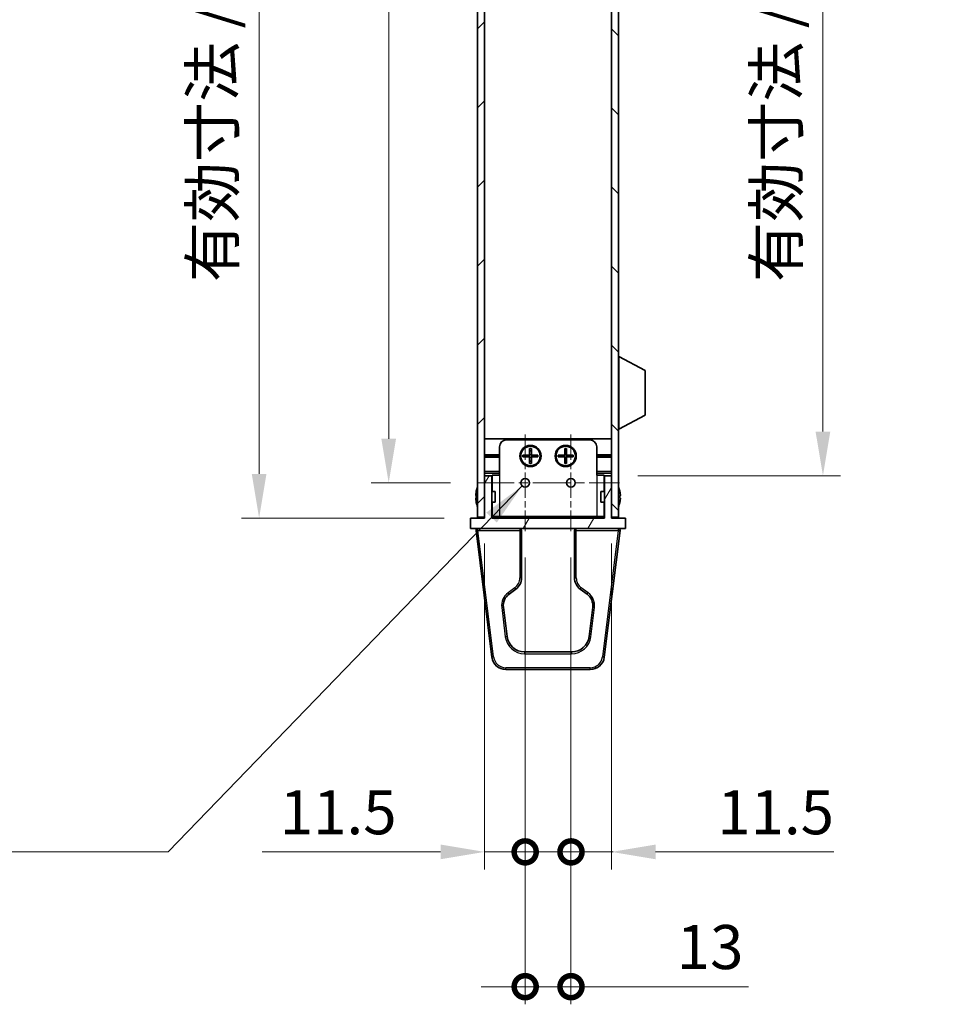
# Model space of a CAD drawing. Units: millimetres. Extents: x 0 to 8642, y 0 to 1405.
# Drawn here: x 3012 to 3277, y 551 to 830 of the extents above; entities that cross this region are included whole.
import ezdxf

# ---------------------------------------------------------------- set-up
doc = ezdxf.new("R2010")
doc.units = ezdxf.units.MM
doc.header["$LTSCALE"] = 5
doc.linetypes.add('CHAIN', pattern=[0.3543, 0.2362, -0.0295, 0.0591, -0.0295])
doc.layers.get('Defpoints').update_dxf_attribs({"lineweight": 25})
for name, color, linetype, lineweight in [('Center Mark (ISO)', 131, 'Continuous', 18), ('Centerline (ISO)', 131, 'Continuous', 18), ('Dimension (ISO)', 7, 'Continuous', 18), ('Dimension (ISO) @ 1', 7, 'Continuous', 18), ('Hatch (ISO)', 1, 'Continuous', 18), ('Symbol (ISO) @ 1', 7, 'Continuous', 18), ('Visible (ISO)', 7, 'Continuous', 35), ('Visible Narrow (ISO)', 7, 'Continuous', 25)]:
    doc.layers.add(name, color=color, linetype=linetype, lineweight=lineweight)
doc.styles.add('Note Text (TK)', font='MS PGothic.ttf')
doc.dimstyles.new('Default - Method 1b (TK)', dxfattribs={"dimscale": 5, "dimtxt": 2.5, "dimasz": 2.5, "dimexe": 1, "dimexo": 1.5, "dimgap": 1, "dimtad": 1, "dimtoh": 1, "dimrnd": 1e-08, "dimdsep": 46, "dimtxsty": 'Note Text (TK)', "dimcen": 0.09, "dimdle": 5, "dimclrd": 100, "dimclre": 100, "dimclrt": 7, "dimadec": 1, "dimazin": 1, "dimtfac": 1, "dimtmove": 0, "dimatfit": 3, "dimfxl": 1, "dimtolj": 1, "dimlwd": -1, "dimlwe": -1, "dimarcsym": 0})
doc.dimstyles.new('Default - Method 1b (TK)$7', dxfattribs={"dimscale": 5, "dimtxt": 2.5, "dimasz": 2.5, "dimexe": 1, "dimexo": 1.5, "dimgap": 1, "dimtad": 1, "dimtoh": 1, "dimrnd": 1e-08, "dimdsep": 46, "dimtxsty": 'Note Text (TK)', "dimcen": 0.09, "dimdle": 5, "dimclrd": 100, "dimclre": 100, "dimclrt": 7, "dimadec": 1, "dimazin": 1, "dimtfac": 1, "dimtmove": 0, "dimatfit": 3, "dimfxl": 1, "dimtolj": 1, "dimlwd": -1, "dimlwe": -1, "dimarcsym": 0})

# ---------------------------------------------------------------- blocks, each defined once
blk = doc.blocks.new('*D37')
at = {"layer": 'Defpoints', "color": 0}
for p in [(3179.95, 1000.98), (3179.95, 700.98), (3239.95, 700.98)]:
    blk.add_point(p, dxfattribs=at)
at = {"layer": 'Dimension (ISO)', "color": 100}
for p, q in [((3187.45, 1000.98), (3244.95, 1000.98)), ((3239.95, 988.48), (3239.95, 713.48)), ((3187.45, 700.98), (3244.95, 700.98))]:
    blk.add_line(p, q, dxfattribs=at)
for points in [[(3237.86, 988.48), (3242.03, 988.48), (3239.95, 1000.98)], [(3237.86, 713.48), (3242.03, 713.48), (3239.95, 700.98)]]:
    blk.add_solid(points, dxfattribs=at)
at = {"layer": 'Dimension (ISO)', "color": 7, "insert": (3226.71, 755.95), "char_height": 12.5, "attachment_point": 4, "rotation": 90, "style": 'Note Text (TK)'}
blk.add_mtext('\\A1;\\fＭＳ Ｐゴシック|b0|i0;\\H12.5000;有効寸法 / Max dim. 300', dxfattribs=at)
blk = doc.blocks.new('*D38')
at = {"layer": 'Defpoints', "color": 0}
for p in [(3141.72, 1002.98), (3116.72, 698.98), (3141.72, 698.98)]:
    blk.add_point(p, dxfattribs=at)
at = {"layer": 'Dimension (ISO)', "color": 100}
for p, q in [((3134.22, 1002.98), (3111.72, 1002.98)), ((3116.72, 990.48), (3116.72, 711.48)), ((3134.22, 698.98), (3111.72, 698.98))]:
    blk.add_line(p, q, dxfattribs=at)
for points in [[(3114.63, 990.48), (3118.8, 990.48), (3116.72, 1002.98)], [(3114.63, 711.48), (3118.8, 711.48), (3116.72, 698.98)]]:
    blk.add_solid(points, dxfattribs=at)
at = {"layer": 'Dimension (ISO)', "color": 7, "insert": (3105.47, 838.09), "char_height": 12.5, "attachment_point": 4, "rotation": 90, "style": 'Note Text (TK)'}
blk.add_mtext('\\A1;304', dxfattribs=at)
blk = doc.blocks.new('*D39')
at = {"layer": 'Defpoints', "color": 0}
for p in [(3139.95, 1012.98), (3079.95, 688.98), (3139.95, 688.98)]:
    blk.add_point(p, dxfattribs=at)
at = {"layer": 'Dimension (ISO)', "color": 100}
for p, q in [((3132.45, 1012.98), (3074.95, 1012.98)), ((3079.95, 1000.48), (3079.95, 701.48)), ((3132.45, 688.98), (3074.95, 688.98))]:
    blk.add_line(p, q, dxfattribs=at)
for points in [[(3077.86, 1000.48), (3082.03, 1000.48), (3079.95, 1012.98)], [(3077.86, 701.48), (3082.03, 701.48), (3079.95, 688.98)]]:
    blk.add_solid(points, dxfattribs=at)
at = {"layer": 'Dimension (ISO)', "color": 7, "insert": (3066.71, 755.91), "char_height": 12.5, "attachment_point": 4, "rotation": 90, "style": 'Note Text (TK)'}
blk.add_mtext('\\A1;\\fＭＳ Ｐゴシック|b0|i0;\\H12.5000;有効寸法 / Max dim. 324', dxfattribs=at)
blk = doc.blocks.new('_DotSmall')
at = {"color": 0, "linetype": 'ByBlock', "const_width": 0.5}
blk.add_lwpolyline([(-0.0625, 0, 1), (0.0625, 0, 1)], format="xyb", close=True, dxfattribs=at)
blk = doc.blocks.new('*D41')
at = {"layer": 'Defpoints', "color": 0}
for p in [(3143.95, 689.23), (3155.45, 685.25), (3155.45, 594.23)]:
    blk.add_point(p, dxfattribs=at)
at = {"layer": 'Dimension (ISO)', "color": 100}
for p, q in [((3143.95, 681.73), (3143.95, 589.23)), ((3155.45, 677.75), (3155.45, 589.23)), ((3131.45, 594.23), (3080.82, 594.23)), ((3155.45, 594.23), (3143.95, 594.23)), ((3155.45, 594.23), (3180.45, 594.23))]:
    blk.add_line(p, q, dxfattribs=at)
blk.add_solid([(3131.45, 596.31), (3131.45, 592.14), (3143.95, 594.23)], dxfattribs=at)
at = {"layer": 'Dimension (ISO)', "color": 100, "xscale": 12.5, "yscale": 12.5, "zscale": 12.5, "rotation": 180}
blk.add_blockref('_DotSmall', (3155.45, 594.23), dxfattribs=at)
at = {"layer": 'Dimension (ISO)', "color": 7, "insert": (3085.82, 605.48), "char_height": 12.5, "attachment_point": 4, "style": 'Note Text (TK)'}
blk.add_mtext('\\A1;11.5', dxfattribs=at)
blk = doc.blocks.new('*D42')
at = {"layer": 'Defpoints', "color": 0}
for p in [(3155.45, 685.25), (3168.45, 685.25), (3168.45, 555.98)]:
    blk.add_point(p, dxfattribs=at)
at = {"layer": 'Dimension (ISO)', "color": 100}
for p, q in [((3155.45, 677.75), (3155.45, 550.98)), ((3168.45, 677.75), (3168.45, 550.98)), ((3155.45, 555.98), (3142.95, 555.98)), ((3155.45, 555.98), (3168.45, 555.98)), ((3168.45, 555.98), (3218.79, 555.98))]:
    blk.add_line(p, q, dxfattribs=at)
at = {"layer": 'Dimension (ISO)', "color": 100, "xscale": 12.5, "yscale": 12.5, "zscale": 12.5}
blk.add_blockref('_DotSmall', (3155.45, 555.98), dxfattribs=at)
at = {"layer": 'Dimension (ISO)', "color": 100, "xscale": 12.5, "yscale": 12.5, "zscale": 12.5, "rotation": 180}
blk.add_blockref('_DotSmall', (3168.45, 555.98), dxfattribs=at)
at = {"layer": 'Dimension (ISO)', "color": 7, "insert": (3198.45, 567.23), "char_height": 12.5, "attachment_point": 4, "style": 'Note Text (TK)'}
blk.add_mtext('\\A1;13', dxfattribs=at)
blk = doc.blocks.new('*D43')
at = {"layer": 'Defpoints', "color": 0}
for p in [(3179.95, 689.23), (3168.45, 685.25), (3179.95, 594.23)]:
    blk.add_point(p, dxfattribs=at)
at = {"layer": 'Dimension (ISO)', "color": 100}
for p, q in [((3179.95, 681.73), (3179.95, 589.23)), ((3168.45, 677.75), (3168.45, 589.23)), ((3168.45, 594.23), (3155.95, 594.23)), ((3168.45, 594.23), (3179.95, 594.23)), ((3192.45, 594.23), (3243.07, 594.23))]:
    blk.add_line(p, q, dxfattribs=at)
blk.add_solid([(3192.45, 596.31), (3192.45, 592.14), (3179.95, 594.23)], dxfattribs=at)
at = {"layer": 'Dimension (ISO)', "color": 100, "xscale": 12.5, "yscale": 12.5, "zscale": 12.5}
blk.add_blockref('_DotSmall', (3168.45, 594.23), dxfattribs=at)
at = {"layer": 'Dimension (ISO)', "color": 7, "insert": (3209.95, 605.48), "char_height": 12.5, "attachment_point": 4, "style": 'Note Text (TK)'}
blk.add_mtext('\\A1;11.5', dxfattribs=at)

msp = doc.modelspace()

# ---------------------------------------------------------------- hatches: boundary and pattern name
at = {"layer": 'Hatch (ISO)'}
h = msp.add_hatch(dxfattribs=at)
h.set_pattern_fill('ANSI31', color=256, scale=127, style=0)
h.set_pattern_definition([(45, (1892.5, -40), (-11.22532, 11.22532), [])])
h.paths.add_polyline_path([(3143.9471, 1012.7271), (3141.9471, 1012.7271), (3141.9471, 689.2271), (3143.9471, 689.2271), (3143.9471, 700.9771), (3143.9471, 1000.9771)])
h = msp.add_hatch(dxfattribs=at)
h.set_pattern_fill('ANSI31', color=256, scale=127, angle=90.00021, style=0)
h.set_pattern_definition([(135.0002, (1892.5, -40), (-11.22528, -11.22536), [])])
h.paths.add_polyline_path([(3181.9471, 1012.7271), (3179.9471, 1012.7271), (3179.9471, 1000.9771), (3179.9471, 700.9771), (3179.9471, 689.2271), (3181.9471, 689.2271)])
h = msp.add_hatch(dxfattribs=at)
h.set_pattern_fill('ANSI31', color=256, scale=127, angle=14.999978, style=0)
h.set_pattern_definition([(60, (1892.5, -40), (-13.74815, 7.9375), [])])
h.paths.add_polyline_path([(3179.9471, 700.9771), (3177.9471, 700.9771), (3177.9471, 688.9771), (3145.9471, 688.9771), (3145.9471, 700.9771), (3143.9471, 700.9771), (3143.9471, 689.2271), (3143.9471, 688.9771), (3139.9471, 688.9771), (3139.9471, 685.9771), (3183.9471, 685.9771), (3183.9471, 688.9771), (3179.9471, 688.9771), (3179.9471, 689.2271)])

# ---------------------------------------------------------------- linework, layer by layer
at = {"layer": 'Center Mark (ISO)', "linetype": 'CHAIN', "ltscale": 6.102429}
for p, q in [((3155.4471, 712.7066), (3155.4471, 685.2476)), ((3168.4471, 712.7066), (3168.4471, 685.2476))]:
    msp.add_line(p, q, dxfattribs=at)
at = {"layer": 'Centerline (ISO)', "linetype": 'CHAIN', "ltscale": 8.991569}
msp.add_line((3141.7176, 698.9771), (3182.1766, 698.9771), dxfattribs=at)
at = {"layer": 'Visible (ISO)'}
for p, q in [((3141.9471, 1012.7271), (3141.9471, 689.2271)), ((3143.9471, 689.2271), (3143.9471, 1012.7271)), ((3179.9471, 1012.7271), (3179.9471, 689.2271)), ((3181.9471, 689.2271), (3181.9471, 1012.7271)), ((3182.0471, 734.8271), (3181.9471, 734.8271)), ((3182.0471, 714.2271), (3182.0471, 734.8271)), ((3182.0471, 734.8271), (3189.5471, 730.8811)), ((3189.5471, 718.173), (3189.5471, 730.8811)), ((3182.0471, 714.2271), (3189.5471, 718.173)), ((3182.0471, 714.2271), (3181.9471, 714.2271)), ((3179.9471, 711.4771), (3143.9471, 711.4771)), ((3150.1471, 711.1771), (3173.7471, 711.1771)), ((3148.1471, 709.1771), (3148.1471, 701.1771)), ((3156.6804, 708.7104), (3157.2138, 708.7104)), ((3156.6804, 706.8437), (3156.6804, 708.7104)), ((3157.2138, 708.0629), (3156.6804, 708.0629)), ((3156.6804, 706.9396), (3157.2138, 706.9396)), ((3157.2138, 708.7104), (3157.2138, 706.8437)), ((3166.6804, 708.7104), (3167.2138, 708.7104)), ((3166.6804, 706.8437), (3166.6804, 708.7104)), ((3167.2138, 708.0629), (3166.6804, 708.0629)), ((3166.6804, 706.9396), (3167.2138, 706.9396)), ((3167.2138, 708.7104), (3167.2138, 706.8437)), ((3175.7471, 709.1771), (3175.7471, 701.1771)), ((3148.1471, 706.8771), (3143.9471, 706.8771)), ((3148.1471, 706.5771), (3143.9471, 706.5771)), ((3148.1471, 706.2771), (3143.9471, 706.2771)), ((3154.8138, 706.3104), (3154.8138, 706.8437)), ((3154.8138, 706.8437), (3156.6804, 706.8437)), ((3156.6804, 706.3104), (3154.8138, 706.3104)), ((3155.4613, 706.8437), (3155.4613, 706.3104)), ((3156.5846, 706.3104), (3156.5846, 706.8437)), ((3156.6804, 704.4437), (3156.6804, 706.3104)), ((3157.2138, 706.2146), (3156.6804, 706.2146)), ((3156.6804, 705.0912), (3157.2138, 705.0912)), ((3157.2138, 704.4437), (3156.6804, 704.4437)), ((3157.2138, 706.8437), (3159.0804, 706.8437)), ((3157.2138, 706.3104), (3157.2138, 704.4437)), ((3159.0804, 706.3104), (3157.2138, 706.3104)), ((3157.3096, 706.8437), (3157.3096, 706.3104)), ((3158.4329, 706.3104), (3158.4329, 706.8437)), ((3159.0804, 706.8437), (3159.0804, 706.3104)), ((3164.8138, 706.3104), (3164.8138, 706.8437)), ((3164.8138, 706.8437), (3166.6804, 706.8437)), ((3166.6804, 706.3104), (3164.8138, 706.3104)), ((3165.4613, 706.8437), (3165.4613, 706.3104)), ((3166.5846, 706.3104), (3166.5846, 706.8437)), ((3166.6804, 704.4437), (3166.6804, 706.3104)), ((3167.2138, 706.2146), (3166.6804, 706.2146)), ((3166.6804, 705.0912), (3167.2138, 705.0912)), ((3167.2138, 704.4437), (3166.6804, 704.4437)), ((3167.2138, 706.8437), (3169.0804, 706.8437)), ((3167.2138, 706.3104), (3167.2138, 704.4437)), ((3169.0804, 706.3104), (3167.2138, 706.3104)), ((3167.3096, 706.8437), (3167.3096, 706.3104)), ((3168.4329, 706.3104), (3168.4329, 706.8437)), ((3169.0804, 706.8437), (3169.0804, 706.3104)), ((3179.9471, 706.8771), (3175.7471, 706.8771)), ((3179.9471, 706.5771), (3175.7471, 706.5771)), ((3179.9471, 706.2771), (3175.7471, 706.2771)), ((3143.9471, 701.6771), (3148.1471, 701.6771)), ((3175.7471, 701.6771), (3179.9471, 701.6771)), ((3145.9471, 700.9771), (3143.9471, 700.9771)), ((3143.9471, 700.9771), (3143.9471, 688.9771)), ((3145.9471, 688.9771), (3145.9471, 700.9771)), ((3146.0471, 701.1771), (3146.0471, 696.4771)), ((3146.0471, 701.1771), (3148.1471, 701.1771)), ((3175.7471, 701.1771), (3177.8471, 701.1771)), ((3177.8471, 701.1771), (3177.8471, 696.4771)), ((3179.9471, 700.9771), (3177.9471, 700.9771)), ((3177.9471, 700.9771), (3177.9471, 688.9771)), ((3179.9471, 688.9771), (3179.9471, 700.9771)), ((3141.5818, 696.5771), (3141.5721, 696.5771)), ((3146.9471, 696.4771), (3145.9471, 696.4771)), ((3146.9471, 696.4771), (3146.9471, 693.4771)), ((3176.9471, 693.4771), (3176.9471, 696.4771)), ((3176.9471, 696.4771), (3177.9471, 696.4771)), ((3182.3221, 696.5771), (3182.3124, 696.5771)), ((3141.5818, 695.3521), (3141.4586, 695.3521)), ((3141.4586, 694.6021), (3141.5818, 694.6021)), ((3141.5721, 693.3771), (3141.5818, 693.3771)), ((3146.9471, 693.4771), (3145.9471, 693.4771)), ((3146.0471, 693.4771), (3146.0471, 689.3771)), ((3176.9471, 693.4771), (3177.9471, 693.4771)), ((3177.8471, 693.4771), (3177.8471, 689.3771)), ((3182.4356, 695.3521), (3182.3124, 695.3521)), ((3182.3124, 694.6021), (3182.4356, 694.6021)), ((3182.3124, 693.3771), (3182.3221, 693.3771)), ((3143.9471, 688.9771), (3139.9471, 688.9771)), ((3139.9471, 688.9771), (3139.9471, 685.9771)), ((3141.9471, 689.2271), (3143.9471, 689.2271)), ((3145.9471, 689.1771), (3177.9471, 689.1771)), ((3177.9471, 688.9771), (3145.9471, 688.9771)), ((3146.0471, 689.3771), (3148.1471, 689.3771)), ((3175.7471, 689.3771), (3148.1471, 689.3771)), ((3175.7471, 689.3771), (3177.8471, 689.3771)), ((3179.9471, 689.2271), (3181.9471, 689.2271)), ((3183.9471, 688.9771), (3179.9471, 688.9771)), ((3183.9471, 685.9771), (3183.9471, 688.9771)), ((3139.9471, 685.9771), (3183.9471, 685.9771)), ((3141.5174, 685.415), (3146.0091, 649.4809)), ((3154.4471, 672.0055), (3154.4471, 685.4771)), ((3169.4471, 685.4771), (3169.4471, 672.0055)), ((3177.8851, 649.4809), (3182.3769, 685.415)), ((3150.8832, 667.3667), (3152.8107, 668.7785)), ((3171.0835, 668.7785), (3173.011, 667.3667)), ((3150.3135, 655.3569), (3149.2777, 663.6436)), ((3174.6165, 663.6436), (3173.5807, 655.3569)), ((3168.6193, 650.9771), (3155.2749, 650.9771)), ((3149.9782, 645.9771), (3173.916, 645.9771))]:
    msp.add_line(p, q, dxfattribs=at)
for centre, radius in [((3156.9471, 706.5771), 3), ((3156.9471, 706.5771), 2.75), ((3166.9471, 706.5771), 3), ((3166.9471, 706.5771), 2.75), ((3155.4471, 698.9771), 1.2295), ((3168.4471, 698.9771), 1.2295)]:
    msp.add_circle(centre, radius, dxfattribs=at)
for centre, radius, start, end in [((3150.1471, 709.1771), 2, 90, 180), ((3173.7471, 709.1771), 2, 0, 90), ((3148.7994, 694.9771), 7.3928, 167.500697, 173.2026), ((3148.7994, 694.9771), 7.4023, 157.773919, 167.517006), ((3175.0948, 694.9771), 7.4023, 12.482994, 22.226081), ((3175.0948, 694.9771), 7.3928, 6.7974, 12.499303), ((3148.7994, 694.9771), 7.3928, 186.7974, 192.499303), ((3148.7994, 694.9771), 7.2273, 177.025775, 182.974225), ((3148.7994, 694.9771), 7.4023, 192.482994, 202.226081), ((3175.0948, 694.9771), 7.4023, 337.773919, 347.517006), ((3175.0948, 694.9771), 7.2273, 357.025775, 2.974225), ((3175.0948, 694.9771), 7.3928, 347.500697, 353.2026), ((3142.0135, 685.4771), 0.5, 90, 187.125016), ((3153.9471, 685.4771), 0.5, 0, 90), ((3169.9471, 685.4771), 0.5, 90, 180), ((3181.8807, 685.4771), 0.5, 352.874984, 90), ((3150.4471, 672.0055), 4, 306.221086, 0), ((3173.4471, 672.0055), 4, 180, 233.778914), ((3153.2468, 664.1397), 4, 126.221086, 187.125016), ((3170.6474, 664.1397), 4, 352.874984, 53.778914), ((3155.2749, 655.9771), 5, 187.125016, 270), ((3168.6193, 655.9771), 5, 270, 352.874984), ((3149.9782, 649.9771), 4, 187.125016, 270), ((3173.916, 649.9771), 4, 270, 352.874984)]:
    msp.add_arc(centre, radius, start, end, dxfattribs=at)
for points in [[(3141.4586, 695.8521), (3141.4511, 695.7895), (3141.4446, 695.7227), (3141.4361, 695.5994), (3141.4339, 695.543), (3141.4339, 695.454), (3141.4361, 695.4155), (3141.4446, 695.3645), (3141.4511, 695.3521), (3141.4586, 695.3521)], [(3182.4356, 695.3521), (3182.4431, 695.3521), (3182.4496, 695.3645), (3182.4582, 695.4155), (3182.4603, 695.454), (3182.4603, 695.543), (3182.4582, 695.5994), (3182.4496, 695.7227), (3182.4431, 695.7895), (3182.4356, 695.8521)], [(3141.4586, 694.6021), (3141.4511, 694.6021), (3141.4446, 694.5896), (3141.4361, 694.5387), (3141.4339, 694.5001), (3141.4339, 694.4111), (3141.4361, 694.3547), (3141.4446, 694.2315), (3141.4511, 694.1646), (3141.4586, 694.1021)], [(3182.4356, 694.1021), (3182.4431, 694.1646), (3182.4496, 694.2315), (3182.4582, 694.3547), (3182.4603, 694.4111), (3182.4603, 694.5001), (3182.4582, 694.5387), (3182.4496, 694.5896), (3182.4431, 694.6021), (3182.4356, 694.6021)]]:
    msp.add_open_spline(points, degree=3, knots=[0.076192776, 0.076192776, 0.076192776, 0.076192776, 0.0950828432, 0.0950828432, 0.1139729103, 0.1139729103, 0.1328629774, 0.1328629774, 0.1517530446, 0.1517530446, 0.1517530446, 0.1517530446], dxfattribs=at)
at = {"layer": 'Visible Narrow (ISO)'}
for p, q in [((3148.1471, 702.1771), (3143.9471, 702.1771)), ((3179.9471, 702.1771), (3175.7471, 702.1771)), ((3148.1471, 701.1771), (3148.1471, 689.3771)), ((3175.7471, 701.1771), (3175.7471, 689.3771)), ((3146.0471, 689.6771), (3145.9471, 689.6771)), ((3177.9471, 689.6771), (3177.8471, 689.6771)), ((3141.5174, 685.415), (3142.0135, 685.4771)), ((3142.0135, 685.4771), (3142.0135, 685.9771)), ((3146.5053, 649.5429), (3142.0135, 685.4771)), ((3142.0135, 685.4771), (3153.9471, 685.4771)), ((3153.9471, 685.9771), (3153.9471, 685.4771)), ((3153.9471, 685.4771), (3154.4471, 685.4771)), ((3153.9471, 685.4771), (3153.9471, 672.0055)), ((3169.4471, 685.4771), (3169.9471, 685.4771)), ((3169.9471, 685.4771), (3169.9471, 685.9771)), ((3169.9471, 672.0055), (3169.9471, 685.4771)), ((3169.9471, 685.4771), (3181.8807, 685.4771)), ((3181.8807, 685.4771), (3177.3889, 649.5429)), ((3181.8807, 685.9771), (3181.8807, 685.4771)), ((3181.8807, 685.4771), (3182.3769, 685.415)), ((3154.4471, 672.0055), (3153.9471, 672.0055)), ((3169.4471, 672.0055), (3169.9471, 672.0055)), ((3152.5153, 669.1819), (3150.5878, 667.77)), ((3152.8107, 668.7785), (3152.5153, 669.1819)), ((3171.0835, 668.7785), (3171.3789, 669.1819)), ((3173.3065, 667.77), (3171.3789, 669.1819)), ((3150.8832, 667.3667), (3150.5878, 667.77)), ((3173.011, 667.3667), (3173.3065, 667.77)), ((3149.2777, 663.6436), (3148.7816, 663.5815)), ((3148.7816, 663.5815), (3149.8174, 655.2949)), ((3174.0768, 655.2949), (3175.1126, 663.5815)), ((3174.6165, 663.6436), (3175.1126, 663.5815)), ((3150.3135, 655.3569), (3149.8174, 655.2949)), ((3173.5807, 655.3569), (3174.0768, 655.2949)), ((3146.0091, 649.4809), (3146.5053, 649.5429)), ((3155.2749, 650.9771), (3155.2749, 650.4771)), ((3155.2749, 650.4771), (3168.6193, 650.4771)), ((3168.6193, 650.9771), (3168.6193, 650.4771)), ((3177.3889, 649.5429), (3177.8851, 649.4809)), ((3149.9782, 645.9771), (3149.9782, 646.4771)), ((3173.916, 646.4771), (3149.9782, 646.4771)), ((3173.916, 645.9771), (3173.916, 646.4771))]:
    msp.add_line(p, q, dxfattribs=at)
for centre, radius, start, end in [((3150.4471, 672.0055), 3.5, 306.221086, 0), ((3173.4471, 672.0055), 3.5, 180, 233.778914), ((3153.2468, 664.1397), 4.5, 126.221086, 187.125016), ((3170.6474, 664.1397), 4.5, 352.874984, 53.778914), ((3155.2749, 655.9771), 5.5, 187.125016, 270), ((3168.6193, 655.9771), 5.5, 270, 352.874984), ((3149.9782, 649.9771), 3.5, 187.125016, 270), ((3173.916, 649.9771), 3.5, 270, 352.874984)]:
    msp.add_arc(centre, radius, start, end, dxfattribs=at)

# ---------------------------------------------------------------- dimensions: what is measured, and where the dimension line sits
at = {"layer": 'Dimension (ISO) @ 1', "color": 100}
for base, p1, p2, picture, middle in [((3079.9471, 688.9771), (3139.9471, 1012.9771), (3139.9471, 688.9771), '*D39', (3079.9471, 850.9771)), ((3239.9471, 700.9771), (3179.9471, 1000.9771), (3179.9471, 700.9771), '*D37', (3239.9471, 850.9771))]:
    dim = msp.add_linear_dim(base=base, p1=p1, p2=p2, angle=270, text='\\fＭＳ Ｐゴシック|b0|i0;\\H12.5000;有効寸法 / Max dim. <>', dimstyle='Default - Method 1b (TK)', override={"dimscale": 1, "dimtxt": 12.5, "dimasz": 12.5, "dimexe": 5, "dimexo": 7.5, "dimgap": 5, "dimtoh": 0, "dimdec": 2, "dimcen": 0.45, "dimtol": 0, "dimlim": 0, "dimtp": 0, "dimtm": 0, "dimtdec": 2, "dimtix": 0, "dimtofl": 0, "dimtmove": 0, "dimatfit": 1}, dxfattribs=at)
    dim.commit()
    dim.dimension.update_dxf_attribs({"geometry": picture, "text_midpoint": middle, "dimtype": 128})
for base, p1, p2, angle, override, picture, middle in [((3116.7176, 698.9771), (3141.7176, 1002.9771), (3141.7176, 698.9771), 270, {"dimscale": 1, "dimtxt": 12.5, "dimasz": 12.5, "dimexe": 5, "dimexo": 7.5, "dimgap": 5, "dimtoh": 0, "dimdec": 2, "dimcen": 0.45, "dimtol": 0, "dimlim": 0, "dimtp": 0, "dimtm": 0, "dimtdec": 2, "dimtix": 0, "dimtofl": 0, "dimtmove": 0, "dimatfit": 1}, '*D38', (3116.7176, 850.9771)), ((3155.4471, 594.2271), (3143.9471, 689.2271), (3155.4471, 685.2476), 180, {"dimscale": 1, "dimtxt": 12.5, "dimasz": 12.5, "dimexe": 5, "dimexo": 7.5, "dimgap": 5, "dimtoh": 0, "dimdec": 2, "dimblk2": 'DotSmall', "dimsah": 1, "dimcen": 0.45, "dimdle": 0, "dimtol": 0, "dimlim": 0, "dimtp": 0, "dimtm": 0, "dimtdec": 2, "dimtix": 0, "dimtofl": 1, "dimtmove": 0, "dimatfit": 1}, '*D41', (3099.8846, 594.2271)), ((3179.9471, 594.2271), (3168.4471, 685.2476), (3179.9471, 689.2271), 180, {"dimscale": 1, "dimtxt": 12.5, "dimasz": 12.5, "dimexe": 5, "dimexo": 7.5, "dimgap": 5, "dimtoh": 0, "dimdec": 2, "dimblk1": 'DotSmall', "dimsah": 1, "dimcen": 0.45, "dimdle": 0, "dimtol": 0, "dimlim": 0, "dimtp": 0, "dimtm": 0, "dimtdec": 2, "dimtix": 0, "dimtofl": 1, "dimtmove": 0, "dimatfit": 1}, '*D43', (3224.0096, 594.2271)), ((3168.4471, 555.9771), (3155.4471, 685.2476), (3168.4471, 685.2476), 180, {"dimscale": 1, "dimtxt": 12.5, "dimasz": 12.5, "dimexe": 5, "dimexo": 7.5, "dimgap": 5, "dimtoh": 0, "dimdec": 2, "dimblk1": 'DotSmall', "dimblk2": 'DotSmall', "dimsah": 1, "dimcen": 0.45, "dimdle": 0, "dimtol": 0, "dimlim": 0, "dimtp": 0, "dimtm": 0, "dimtdec": 2, "dimtix": 0, "dimtofl": 1, "dimtmove": 0, "dimatfit": 1}, '*D42', (3206.1176, 555.9771))]:
    dim = msp.add_linear_dim(base=base, p1=p1, p2=p2, angle=angle, dimstyle='Default - Method 1b (TK)', override=override, dxfattribs=at)
    dim.commit()
    dim.dimension.update_dxf_attribs({"geometry": picture, "text_midpoint": middle, "dimtype": 128})

# ---------------------------------------------------------------- leaders
at = {"layer": 'Symbol (ISO) @ 1', "color": 100, "annotation_type": 0, "has_hookline": 1, "hookline_direction": 1, "text_width": 232.8125}
msp.add_leader([(3154.5973, 698.0885), (3054.1608, 594.2812), (3041.6608, 594.2812)], dimstyle='Default - Method 1b (TK)$7', override={"dimscale": 1, "dimtxt": 12.5, "dimasz": 12.5, "dimgap": 0, "dimtad": 1}, dxfattribs=at)

doc.saveas('drawing.dxf')
